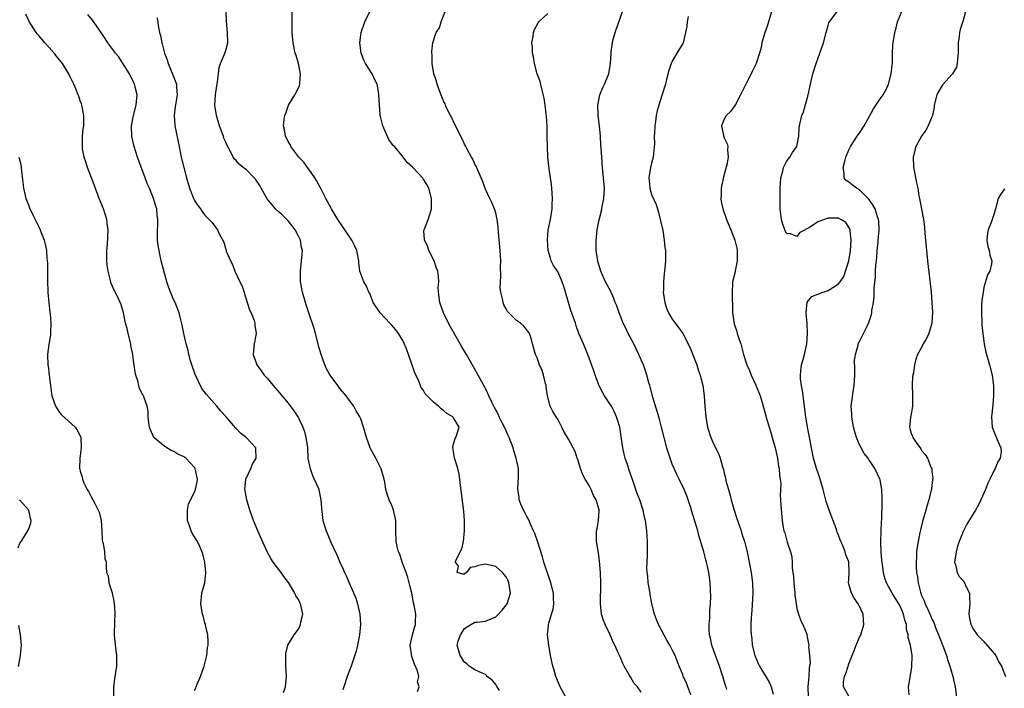
# Model space of a CAD drawing. Units: inches. Extents: x 2631000 to 2634000, y 1473000 to 1476000.
# Drawn here: x 2632427 to 2632617, y 1473987 to 1474115 of the extents above; entities that cross this region are included whole.
import ezdxf

# ---------------------------------------------------------------- set-up
doc = ezdxf.new("R2010")
doc.units = ezdxf.units.IN
doc.header["$MEASUREMENT"] = 0
doc.layers.add('LD26311473_2ft', color=219, linetype='Continuous')

msp = doc.modelspace()

# ---------------------------------------------------------------- linework, layer by layer
at = {"layer": 'LD26311473_2ft'}
for points, elevation in [([(2632461, 1473986.29), (2632461.25, 1473986.75), (2632461.31, 1473987), (2632461.49, 1473987.49), (2632462.14, 1473989), (2632462.82, 1473991), (2632463.36, 1473993), (2632463.51, 1473994.49), (2632463.6, 1473995), (2632463.64, 1473995.64), (2632463.54, 1473997), (2632463.11, 1473998.89), (2632463.1, 1473999), (2632463, 1473999.3), (2632462.63, 1474000.63), (2632462.52, 1474001), (2632462.18, 1474003), (2632462.42, 1474005), (2632462.96, 1474007), (2632463.19, 1474009), (2632462.96, 1474011), (2632462.58, 1474012.58), (2632462.04, 1474014.04), (2632461.56, 1474015), (2632461.33, 1474015.33), (2632461, 1474015.85), (2632460.57, 1474016.57), (2632460.36, 1474017), (2632460.04, 1474017.96), (2632459.63, 1474019), (2632459.62, 1474021), (2632459.85, 1474022.15), (2632460.2, 1474023), (2632461, 1474024.48), (2632461.19, 1474025), (2632461.52, 1474026.48), (2632461.55, 1474027), (2632461.13, 1474029), (2632461.09, 1474029.09), (2632461, 1474029.2), (2632459.31, 1474031), (2632459.15, 1474031.15), (2632459, 1474031.25), (2632457.81, 1474031.81), (2632457, 1474032.33), (2632456.51, 1474032.51), (2632455.66, 1474033), (2632455, 1474033.46), (2632453.16, 1474035), (2632452.49, 1474036.49), (2632452.31, 1474037), (2632452.18, 1474037.82), (2632452.07, 1474039), (2632452.04, 1474040.04), (2632451.87, 1474041), (2632451.16, 1474043), (2632451.09, 1474043.09), (2632450.41, 1474044.41), (2632450.26, 1474045), (2632450.08, 1474045.92), (2632449.7, 1474047), (2632449.55, 1474047.55), (2632449.39, 1474049), (2632449.32, 1474049.32), (2632449.11, 1474051), (2632448.74, 1474052.74), (2632448.7, 1474053), (2632448.19, 1474055), (2632447.99, 1474055.99), (2632447.73, 1474057), (2632447.31, 1474059), (2632447, 1474060.06), (2632446.77, 1474060.77), (2632446.68, 1474061), (2632446.14, 1474062.14), (2632445.48, 1474063.48), (2632444.86, 1474064.86), (2632444.79, 1474065.21), (2632444.34, 1474067), (2632444.19, 1474068.19), (2632444.12, 1474069), (2632444.1, 1474069.9), (2632444.12, 1474071), (2632444.22, 1474072.22), (2632444.37, 1474075), (2632444.2, 1474076.2), (2632444.12, 1474077), (2632443.45, 1474079), (2632442.61, 1474081), (2632441.65, 1474083.65), (2632441.18, 1474085), (2632440.37, 1474087), (2632440.06, 1474088.06), (2632439.72, 1474089), (2632439.44, 1474090.56), (2632439.4, 1474091), (2632439.42, 1474091.42), (2632439.43, 1474093), (2632439.57, 1474094.43), (2632439.65, 1474095), (2632439.67, 1474097), (2632439.29, 1474099), (2632439.23, 1474099.23), (2632439, 1474099.79), (2632438.7, 1474100.7), (2632438.57, 1474101), (2632438.13, 1474102.13), (2632437.75, 1474103), (2632437, 1474104.57), (2632436.81, 1474105), (2632435.57, 1474107), (2632434.43, 1474108.43), (2632433.96, 1474109), (2632433, 1474110.12), (2632432.19, 1474111), (2632431.63, 1474111.63), (2632431, 1474112.41), (2632430.72, 1474112.72), (2632430.5, 1474113), (2632429.6, 1474114.4), (2632429.12, 1474115.12), (2632428.51, 1474116.51)], 10260), ([(2632478.1, 1473985.9), (2632478.49, 1473987), (2632478.7, 1473989), (2632478.6, 1473991), (2632478.6, 1473992.6), (2632478.57, 1473993), (2632478.59, 1473993.41), (2632478.99, 1473995), (2632480.16, 1473997), (2632481, 1473998.12), (2632481.3, 1473998.7), (2632481.42, 1473999), (2632481.48, 1473999.48), (2632481.82, 1474001), (2632481.53, 1474002.47), (2632481.39, 1474003), (2632481.25, 1474003.25), (2632481, 1474003.78), (2632480.51, 1474004.51), (2632480.33, 1474005), (2632479.08, 1474007.08), (2632478.22, 1474008.22), (2632477.66, 1474009), (2632476.15, 1474011), (2632475.68, 1474011.68), (2632474.98, 1474012.98), (2632473.2, 1474017), (2632472.36, 1474019), (2632471.63, 1474021), (2632471.04, 1474023), (2632470.73, 1474024.73), (2632470.71, 1474025), (2632470.9, 1474027), (2632471.82, 1474029), (2632472.16, 1474029.84), (2632472.88, 1474031), (2632472.83, 1474032.83), (2632472.79, 1474033), (2632471, 1474034.92), (2632469.84, 1474035.84), (2632469, 1474036.75), (2632468.86, 1474036.86), (2632467.06, 1474039), (2632466.05, 1474040.05), (2632465.3, 1474041), (2632463.27, 1474043.27), (2632462.43, 1474044.43), (2632461.75, 1474045.75), (2632461.14, 1474047.14), (2632461, 1474047.5), (2632460.63, 1474048.63), (2632460.47, 1474049), (2632460.21, 1474049.79), (2632459.89, 1474051), (2632459.77, 1474051.77), (2632459.4, 1474053), (2632458.91, 1474055), (2632458.61, 1474056.61), (2632458.33, 1474057.67), (2632458.05, 1474059), (2632457.25, 1474061), (2632457, 1474061.47), (2632456.37, 1474063), (2632455.99, 1474063.99), (2632455.67, 1474065), (2632455, 1474067.35), (2632454.6, 1474069), (2632454.3, 1474070.3), (2632454, 1474072), (2632453.87, 1474073), (2632453.84, 1474075), (2632453.9, 1474075.9), (2632453.94, 1474077), (2632453.83, 1474077.83), (2632453.71, 1474079), (2632453.51, 1474079.51), (2632453.1, 1474081), (2632452.29, 1474083), (2632451.9, 1474083.9), (2632451.51, 1474085), (2632450.27, 1474088.27), (2632450.03, 1474089), (2632449.4, 1474091), (2632448.95, 1474092.95), (2632448.85, 1474095), (2632449.21, 1474097), (2632449.77, 1474099), (2632449.94, 1474101), (2632449.56, 1474102.44), (2632449.42, 1474103), (2632449.3, 1474103.3), (2632448.65, 1474104.65), (2632448.46, 1474105), (2632447.56, 1474106.44), (2632447.14, 1474107.14), (2632446.34, 1474108.34), (2632445.79, 1474109), (2632445.47, 1474109.47), (2632444.3, 1474111), (2632443.8, 1474111.8), (2632442.99, 1474112.99), (2632441.35, 1474115.35), (2632440.46, 1474116.46)], 10258), ([(2632503.92, 1473986.08), (2632504.25, 1473987), (2632503.96, 1473987.96), (2632504.21, 1473989), (2632503.95, 1473990.05), (2632503.37, 1473991.37), (2632503, 1473992.42), (2632502.82, 1473992.82), (2632502.51, 1473995), (2632502.95, 1473997), (2632503.4, 1473998.6), (2632503.57, 1473999), (2632503.56, 1473999.56), (2632503.59, 1474001), (2632503.29, 1474002.71), (2632503.17, 1474003.17), (2632502.81, 1474005), (2632502.47, 1474006.47), (2632502.06, 1474008.06), (2632501.73, 1474009), (2632501, 1474011), (2632500.53, 1474012.53), (2632500.28, 1474013), (2632500.02, 1474013.98), (2632499.82, 1474015), (2632499.78, 1474017), (2632499.79, 1474018.21), (2632499.77, 1474019), (2632499.34, 1474021), (2632499, 1474021.91), (2632498.48, 1474023), (2632498.07, 1474024.07), (2632497.83, 1474025), (2632497.63, 1474026.37), (2632497.5, 1474027), (2632496.96, 1474028.96), (2632495.9, 1474031), (2632495.6, 1474031.6), (2632495, 1474032.64), (2632494.81, 1474033), (2632494.1, 1474035), (2632493.88, 1474035.88), (2632493.55, 1474037), (2632493, 1474038.59), (2632492.84, 1474039), (2632492.14, 1474040.14), (2632491.66, 1474041), (2632491, 1474041.85), (2632490.18, 1474043), (2632489, 1474044.45), (2632488.61, 1474045), (2632487.12, 1474047), (2632487, 1474047.19), (2632486.37, 1474048.37), (2632486.06, 1474049), (2632485.35, 1474051), (2632485, 1474052.28), (2632484.31, 1474055), (2632484.01, 1474056.01), (2632483, 1474059), (2632482.52, 1474060.52), (2632482.35, 1474061), (2632481.77, 1474063), (2632481.64, 1474063.64), (2632481.41, 1474065), (2632481.38, 1474067), (2632481.59, 1474069), (2632481.75, 1474070.26), (2632481.77, 1474071), (2632481.59, 1474071.59), (2632481.42, 1474073), (2632481, 1474073.76), (2632480.36, 1474075), (2632479.77, 1474075.77), (2632479, 1474076.73), (2632478.76, 1474077), (2632477.89, 1474077.89), (2632477, 1474078.65), (2632476.61, 1474079), (2632474.96, 1474080.96), (2632473.82, 1474083), (2632473.55, 1474083.55), (2632473, 1474084.33), (2632472.71, 1474084.71), (2632472.45, 1474085), (2632471, 1474086.53), (2632470.72, 1474086.72), (2632470.37, 1474087), (2632469.62, 1474087.62), (2632469, 1474088.35), (2632468.65, 1474088.65), (2632468.44, 1474089), (2632467.91, 1474090.09), (2632467.25, 1474091.25), (2632467, 1474091.88), (2632466.66, 1474092.66), (2632466.56, 1474093), (2632466.33, 1474093.67), (2632465.83, 1474095), (2632465.24, 1474097), (2632464.93, 1474099), (2632465.02, 1474101), (2632465.28, 1474102.72), (2632465.42, 1474103.42), (2632465.73, 1474106.27), (2632466.01, 1474107), (2632466.79, 1474108.79), (2632467, 1474109.51), (2632467.4, 1474111), (2632467.37, 1474113), (2632467.13, 1474115.13), (2632467.09, 1474117)], 10254), ([(2632519.7, 1473986.3), (2632519.17, 1473987.17), (2632519, 1473987.41), (2632518.28, 1473988.28), (2632517.37, 1473989), (2632517.2, 1473989.2), (2632517, 1473989.34), (2632516.4, 1473989.6), (2632515, 1473990.29), (2632513.88, 1473991), (2632513.41, 1473991.41), (2632513, 1473991.71), (2632512.12, 1473993), (2632511.55, 1473995), (2632511.78, 1473995.78), (2632512.19, 1473997), (2632513, 1473998.24), (2632514.22, 1473999), (2632515, 1473999.42), (2632515.43, 1473999.43), (2632517, 1473999.61), (2632519, 1474000.46), (2632520.22, 1474001.78), (2632521, 1474002.72), (2632521.18, 1474003), (2632521.82, 1474005), (2632521.54, 1474007), (2632521.38, 1474007.38), (2632521, 1474008.14), (2632520.65, 1474008.65), (2632520.28, 1474009), (2632519, 1474010.14), (2632517.55, 1474010.45), (2632517, 1474010.58), (2632515.62, 1474010.38), (2632515, 1474010.12), (2632514.06, 1474009.94), (2632513.39, 1474009), (2632513, 1474008.67), (2632512.66, 1474008.66), (2632511.59, 1474009), (2632511.8, 1474010.2), (2632511.25, 1474011), (2632511.3, 1474011.3), (2632512.45, 1474013.55), (2632512.79, 1474015), (2632513, 1474017), (2632512.99, 1474019), (2632512.84, 1474020.84), (2632512.23, 1474025.77), (2632512.1, 1474027), (2632511.94, 1474027.94), (2632511.69, 1474029), (2632511.09, 1474030.91), (2632511.07, 1474031), (2632511.07, 1474031.07), (2632511, 1474031.42), (2632510.77, 1474032.77), (2632510.71, 1474033), (2632510.72, 1474033.28), (2632511, 1474034.17), (2632511.18, 1474034.82), (2632511.29, 1474035), (2632511.41, 1474035.41), (2632511.96, 1474037), (2632511, 1474038.6), (2632510.83, 1474038.83), (2632510.74, 1474039), (2632509.59, 1474039.59), (2632509, 1474040.15), (2632508.5, 1474040.5), (2632507.98, 1474041), (2632507, 1474041.79), (2632505.81, 1474043), (2632505.43, 1474043.43), (2632505, 1474044.15), (2632504.65, 1474044.65), (2632504.18, 1474045.82), (2632503.44, 1474047.44), (2632502.22, 1474051), (2632501.89, 1474051.89), (2632501.31, 1474053.31), (2632501, 1474053.89), (2632500.29, 1474055), (2632499.75, 1474055.75), (2632499, 1474056.63), (2632498.6, 1474057), (2632496.72, 1474059), (2632495.41, 1474061), (2632494.72, 1474062.72), (2632494.55, 1474063), (2632494.11, 1474064.11), (2632493.62, 1474065), (2632493, 1474066.49), (2632492.85, 1474067), (2632492.64, 1474068.64), (2632492.61, 1474069), (2632492.27, 1474071), (2632491.84, 1474071.84), (2632491.31, 1474073), (2632489.95, 1474075), (2632489.58, 1474075.58), (2632488.58, 1474077), (2632487.36, 1474079), (2632486.28, 1474081), (2632485.18, 1474083.18), (2632485, 1474083.5), (2632484.48, 1474084.48), (2632484.17, 1474085), (2632483, 1474086.69), (2632482.76, 1474087), (2632482.04, 1474088.04), (2632481.09, 1474089), (2632479.54, 1474091), (2632479.4, 1474091.4), (2632479, 1474092.02), (2632478.7, 1474092.7), (2632478.5, 1474093), (2632478.3, 1474094.3), (2632478.14, 1474095), (2632478.25, 1474096.25), (2632478.38, 1474097), (2632478.56, 1474097.44), (2632479.07, 1474099), (2632480.29, 1474101), (2632480.57, 1474101.43), (2632481.23, 1474102.77), (2632481.29, 1474103), (2632481.29, 1474103.29), (2632481.4, 1474105), (2632480.99, 1474107), (2632480.55, 1474108.55), (2632480.39, 1474109), (2632479.96, 1474111), (2632479.79, 1474113), (2632479.77, 1474114.23), (2632479.78, 1474117)], 10252), ([(2632532.48, 1473985), (2632531.39, 1473987), (2632530.56, 1473989), (2632530.22, 1473990.22), (2632529.98, 1473991), (2632529.54, 1473993), (2632529.2, 1473995), (2632528.98, 1473997), (2632529.17, 1473998.83), (2632529.17, 1473999), (2632529.22, 1473999.22), (2632529.74, 1474001), (2632530.04, 1474001.96), (2632530.2, 1474003), (2632530.12, 1474004.12), (2632530.14, 1474005), (2632529.63, 1474007), (2632528.29, 1474011), (2632527.99, 1474011.99), (2632527.02, 1474015.02), (2632526.5, 1474016.5), (2632526.3, 1474017), (2632525.69, 1474018.31), (2632525.28, 1474019.28), (2632525, 1474019.76), (2632524.58, 1474020.58), (2632524.34, 1474021), (2632523.84, 1474022.16), (2632523.51, 1474023), (2632523.48, 1474023.48), (2632523.24, 1474025), (2632523.34, 1474026.66), (2632523.38, 1474027), (2632523.36, 1474027.36), (2632523.36, 1474029), (2632522.94, 1474031), (2632522.45, 1474032.45), (2632522.33, 1474033), (2632521.59, 1474035), (2632521.41, 1474035.41), (2632521, 1474036.25), (2632520.68, 1474037), (2632520.31, 1474037.69), (2632519.68, 1474039), (2632519.49, 1474039.49), (2632519, 1474040.32), (2632518.79, 1474040.79), (2632518.65, 1474041), (2632518.23, 1474041.77), (2632517.68, 1474043), (2632517.49, 1474043.49), (2632517, 1474044.4), (2632516.81, 1474044.81), (2632516.68, 1474045), (2632515.63, 1474047), (2632515, 1474048.15), (2632513.36, 1474051), (2632512.48, 1474052.48), (2632510.28, 1474056.28), (2632509.9, 1474057), (2632508.91, 1474059), (2632508.22, 1474061), (2632507.97, 1474063), (2632507.93, 1474063.93), (2632508.01, 1474065), (2632507.99, 1474066.01), (2632507.82, 1474067), (2632507.58, 1474067.58), (2632507.12, 1474069), (2632506.11, 1474071), (2632505.88, 1474071.88), (2632505.3, 1474073), (2632505.16, 1474074.84), (2632505.19, 1474075), (2632505.96, 1474077), (2632506.26, 1474077.74), (2632506.6, 1474079), (2632506.61, 1474080.61), (2632506.64, 1474081), (2632506.09, 1474083), (2632505.71, 1474083.71), (2632505, 1474084.83), (2632504.93, 1474084.93), (2632503, 1474087.05), (2632501.95, 1474087.95), (2632501, 1474089.25), (2632499.51, 1474091), (2632499.25, 1474091.25), (2632498.4, 1474092.4), (2632497.46, 1474094.54), (2632497.24, 1474095), (2632496.82, 1474096.82), (2632496.76, 1474097), (2632496.72, 1474097.28), (2632496.6, 1474099), (2632496.51, 1474101), (2632496.42, 1474101.58), (2632496.14, 1474103), (2632495.76, 1474103.76), (2632495.22, 1474105), (2632493.94, 1474107), (2632493.62, 1474107.62), (2632493.11, 1474109), (2632492.85, 1474111), (2632493.1, 1474113), (2632493.8, 1474115), (2632495, 1474117.55)], 10250), ([(2632547, 1473985.96), (2632546.28, 1473987), (2632545.66, 1473987.66), (2632544.92, 1473988.92), (2632544.72, 1473989.28), (2632543.7, 1473991), (2632543.47, 1473991.47), (2632543, 1473992.61), (2632542.87, 1473992.87), (2632542.7, 1473993.3), (2632541.95, 1473995), (2632541.62, 1473995.62), (2632541.01, 1473997), (2632540.07, 1473999), (2632539.78, 1473999.78), (2632539.38, 1474001), (2632539.16, 1474003), (2632539.24, 1474007), (2632539.14, 1474009), (2632539, 1474011.17), (2632538.8, 1474012.8), (2632538.43, 1474015), (2632538.38, 1474016.38), (2632538.4, 1474017), (2632538.53, 1474017.47), (2632538.79, 1474019), (2632538.91, 1474020.91), (2632538.93, 1474021), (2632538.92, 1474021.08), (2632538.34, 1474023), (2632537.84, 1474023.84), (2632537.39, 1474025), (2632537, 1474025.73), (2632536.19, 1474027), (2632535.79, 1474027.79), (2632535.29, 1474029), (2632535, 1474030.1), (2632534.78, 1474030.78), (2632534.68, 1474031), (2632534.27, 1474032.27), (2632533.91, 1474033), (2632533, 1474034.68), (2632532.13, 1474036.13), (2632531.72, 1474037), (2632531, 1474038.39), (2632530.65, 1474039), (2632530, 1474040), (2632529.5, 1474041), (2632528.96, 1474043), (2632528.71, 1474044.71), (2632528.7, 1474045), (2632528.58, 1474045.42), (2632528.2, 1474047), (2632527.92, 1474047.92), (2632527.43, 1474049), (2632527, 1474050.36), (2632526.68, 1474051), (2632526.09, 1474053), (2632525.88, 1474053.88), (2632525.5, 1474055), (2632525.31, 1474055.31), (2632525, 1474055.74), (2632524.42, 1474056.42), (2632523.76, 1474057), (2632523, 1474057.51), (2632521.28, 1474059.28), (2632521, 1474059.75), (2632520.57, 1474060.57), (2632520.42, 1474061), (2632520.31, 1474061.69), (2632519.97, 1474063), (2632519.86, 1474063.86), (2632519.89, 1474065), (2632519.97, 1474066.03), (2632519.93, 1474067.93), (2632519.97, 1474069), (2632519.93, 1474070.07), (2632519.87, 1474071), (2632519.52, 1474074.48), (2632519.47, 1474075.47), (2632519.27, 1474077), (2632519, 1474078.25), (2632518.82, 1474078.82), (2632518.26, 1474080.26), (2632517.86, 1474081), (2632517, 1474082.81), (2632516.44, 1474084.44), (2632516.21, 1474085), (2632515.54, 1474086.46), (2632515.26, 1474087.26), (2632515, 1474087.64), (2632514.6, 1474088.6), (2632514.34, 1474089), (2632513.51, 1474090.49), (2632513.17, 1474091.17), (2632513, 1474091.46), (2632512.53, 1474092.53), (2632511.51, 1474094.49), (2632511.18, 1474095.18), (2632511, 1474095.52), (2632510.54, 1474096.54), (2632510.29, 1474097), (2632509.53, 1474098.47), (2632509.3, 1474099), (2632509.24, 1474099.24), (2632509, 1474099.61), (2632508.62, 1474100.62), (2632508.09, 1474101.91), (2632507.71, 1474103), (2632507.58, 1474103.58), (2632507.07, 1474105), (2632506.77, 1474107), (2632506.75, 1474108.75), (2632506.7, 1474109), (2632506.7, 1474109.3), (2632506.88, 1474111), (2632507.53, 1474113), (2632508.15, 1474113.85), (2632508.47, 1474115), (2632509.27, 1474117)], 10248), ([(2632556.57, 1473985.43), (2632555.99, 1473987), (2632555.74, 1473987.74), (2632555.11, 1473989), (2632555, 1473989.34), (2632554.33, 1473991), (2632553.54, 1473993), (2632553, 1473994.13), (2632552.55, 1473995), (2632551.97, 1473995.97), (2632550.35, 1473999), (2632549.95, 1473999.95), (2632549.55, 1474001), (2632549.08, 1474003), (2632548.75, 1474004.75), (2632548.72, 1474005), (2632548.36, 1474007), (2632548.28, 1474008.28), (2632548.15, 1474009), (2632548.11, 1474009.89), (2632548.18, 1474011), (2632548.23, 1474012.23), (2632548.25, 1474013), (2632548.25, 1474013.75), (2632548.2, 1474015), (2632548.08, 1474017), (2632547.84, 1474019), (2632547.65, 1474019.65), (2632547.38, 1474021), (2632546.72, 1474023), (2632546.24, 1474024.24), (2632545.47, 1474026.54), (2632544.69, 1474028.69), (2632544.42, 1474029.58), (2632543.95, 1474031), (2632543.76, 1474031.76), (2632543.48, 1474033), (2632543.23, 1474034.77), (2632542.87, 1474037), (2632542.43, 1474038.43), (2632542.24, 1474039), (2632541.85, 1474039.85), (2632541.26, 1474041), (2632541, 1474041.47), (2632539.95, 1474043), (2632539.59, 1474043.59), (2632539, 1474044.8), (2632538.92, 1474044.92), (2632538.12, 1474047), (2632537.86, 1474047.86), (2632536.74, 1474051), (2632535.92, 1474053), (2632535, 1474055.05), (2632534.5, 1474056.5), (2632534.35, 1474057), (2632533.48, 1474059.48), (2632533.01, 1474061.01), (2632532.45, 1474063), (2632532.08, 1474064.08), (2632531.81, 1474065), (2632531, 1474066.8), (2632530.13, 1474068.13), (2632529.7, 1474069), (2632529.52, 1474069.52), (2632529.08, 1474071), (2632528.94, 1474073.06), (2632529.11, 1474074.89), (2632529.52, 1474077), (2632529.88, 1474079), (2632529.89, 1474079.89), (2632529.95, 1474081), (2632529.79, 1474083), (2632529.71, 1474083.71), (2632529.28, 1474086.72), (2632529.04, 1474089), (2632528.95, 1474091), (2632528.93, 1474092.93), (2632528.88, 1474095), (2632528.8, 1474096.8), (2632528.71, 1474097.29), (2632528.54, 1474099), (2632528.35, 1474100.35), (2632527.88, 1474102.12), (2632527.55, 1474103.55), (2632527, 1474105.05), (2632526.46, 1474107), (2632526.27, 1474108.27), (2632526.08, 1474109), (2632526.08, 1474110.08), (2632525.95, 1474111), (2632526.18, 1474112.18), (2632526.26, 1474113), (2632526.45, 1474113.55), (2632527.16, 1474114.84), (2632527.28, 1474115), (2632529, 1474116.62)], 10246), ([(2632563.52, 1473986.48), (2632563.37, 1473987), (2632563.27, 1473987.27), (2632562.76, 1473989), (2632562.06, 1473991), (2632561.3, 1473993), (2632560.6, 1473995), (2632560.34, 1473996.34), (2632560.17, 1473997), (2632560.1, 1473997.9), (2632560.1, 1473999), (2632560.25, 1474000.25), (2632560.25, 1474001.75), (2632560.37, 1474003), (2632560.39, 1474004.39), (2632560.37, 1474005.63), (2632560.31, 1474007), (2632560.13, 1474008.13), (2632560.06, 1474009), (2632559.8, 1474010.2), (2632559.6, 1474011), (2632559.46, 1474011.46), (2632559.05, 1474013), (2632558.12, 1474016.12), (2632557.89, 1474017), (2632556.78, 1474020.78), (2632556.54, 1474021.46), (2632556.05, 1474023), (2632555.77, 1474023.77), (2632555.29, 1474025), (2632554.31, 1474027), (2632553.86, 1474027.86), (2632553.35, 1474029), (2632553, 1474029.85), (2632552.56, 1474031), (2632552.17, 1474032.17), (2632551.92, 1474033), (2632551.42, 1474035), (2632550.95, 1474037), (2632550.54, 1474038.54), (2632550.08, 1474040.08), (2632549.78, 1474041), (2632549.25, 1474042.75), (2632548.74, 1474044.74), (2632548.64, 1474045), (2632548.47, 1474045.53), (2632548.1, 1474047), (2632547.42, 1474049), (2632547, 1474049.92), (2632546.58, 1474051), (2632546.04, 1474052.04), (2632545.6, 1474053), (2632544.53, 1474055), (2632544.04, 1474056.04), (2632543.54, 1474057), (2632542.74, 1474059), (2632542.32, 1474060.32), (2632542.02, 1474061), (2632541.75, 1474061.75), (2632541.14, 1474063.14), (2632540.16, 1474065), (2632539.23, 1474067), (2632538.72, 1474068.72), (2632538.63, 1474069), (2632538.36, 1474071), (2632538.35, 1474073), (2632538.43, 1474073.57), (2632538.56, 1474075), (2632538.91, 1474076.91), (2632539.36, 1474078.64), (2632539.5, 1474079.5), (2632539.82, 1474081), (2632539.94, 1474083), (2632539.78, 1474085), (2632539.55, 1474087), (2632539.4, 1474089), (2632539.32, 1474090.68), (2632539.26, 1474091.26), (2632539.16, 1474093), (2632538.96, 1474095), (2632538.74, 1474097), (2632538.66, 1474099), (2632539.03, 1474101), (2632539.64, 1474102.36), (2632539.96, 1474103), (2632540.78, 1474105), (2632541.11, 1474107), (2632541.2, 1474109), (2632541.25, 1474109.25), (2632541.46, 1474111), (2632541.64, 1474111.64), (2632541.99, 1474113), (2632543.39, 1474117)], 10244), ([(2632556.04, 1474116.04), (2632555.87, 1474115), (2632555.78, 1474114.22), (2632555.54, 1474113), (2632555.06, 1474111), (2632555, 1474110.85), (2632553.89, 1474109), (2632553, 1474107.45), (2632552.77, 1474107), (2632552.31, 1474105.69), (2632551.9, 1474103.9), (2632551.67, 1474103), (2632551, 1474100.86), (2632550.39, 1474099), (2632550.11, 1474097.89), (2632549.91, 1474097), (2632549.75, 1474095.75), (2632549.61, 1474095), (2632549.58, 1474093.58), (2632549.49, 1474093), (2632549.54, 1474091.54), (2632549.31, 1474089), (2632549, 1474087.79), (2632548.83, 1474087), (2632548.51, 1474085), (2632548.53, 1474084.53), (2632548.65, 1474083), (2632549, 1474081.79), (2632549.88, 1474079.88), (2632550.15, 1474079), (2632550.32, 1474078.32), (2632550.69, 1474077), (2632550.72, 1474076.72), (2632551.16, 1474074.84), (2632551.45, 1474073), (2632551.57, 1474071.57), (2632551.66, 1474071), (2632551.68, 1474069), (2632551.59, 1474067.59), (2632551.5, 1474067), (2632551.41, 1474066.59), (2632551.31, 1474065), (2632551.3, 1474063.3), (2632551.27, 1474063), (2632551.56, 1474061), (2632551.91, 1474059.91), (2632552.29, 1474059), (2632553, 1474057.76), (2632553.55, 1474057), (2632554.19, 1474056.19), (2632555.04, 1474055.04), (2632556.39, 1474052.39), (2632557.72, 1474049), (2632558.01, 1474048.01), (2632558.39, 1474047), (2632558.48, 1474046.48), (2632558.88, 1474045), (2632559.13, 1474043), (2632559.25, 1474041), (2632559.43, 1474039), (2632559.78, 1474037), (2632560.41, 1474035), (2632561, 1474033.64), (2632561.9, 1474031.89), (2632562.21, 1474031), (2632562.67, 1474029.33), (2632562.84, 1474028.84), (2632563, 1474028.11), (2632563.25, 1474027.25), (2632563.33, 1474026.67), (2632563.79, 1474025), (2632564.09, 1474024.09), (2632564.31, 1474023), (2632564.83, 1474021.17), (2632565.42, 1474019.42), (2632565.54, 1474019), (2632566.26, 1474017), (2632566.42, 1474016.42), (2632566.91, 1474015), (2632567.42, 1474013), (2632567.82, 1474011), (2632568.2, 1474009), (2632568.47, 1474007), (2632568.52, 1474005), (2632568.29, 1474001.71), (2632568.23, 1474001), (2632568.18, 1474000.18), (2632568.15, 1473999), (2632568.15, 1473997.85), (2632568.18, 1473997), (2632568.3, 1473996.3), (2632568.4, 1473995), (2632568.87, 1473993), (2632569.51, 1473991.5), (2632569.77, 1473991), (2632570.23, 1473990.23), (2632570.99, 1473988.99), (2632571.73, 1473987.73), (2632572.02, 1473987), (2632572.42, 1473985.58)], 10242), ([(2632572.1, 1474117), (2632571.39, 1474114.61), (2632571, 1474113.42), (2632570.84, 1474113), (2632570.26, 1474111), (2632570.12, 1474110.12), (2632569.81, 1474109), (2632569.22, 1474107.22), (2632569.13, 1474107), (2632568.41, 1474105.59), (2632568.19, 1474105), (2632567.26, 1474103.26), (2632566.14, 1474101), (2632565.14, 1474099.14), (2632565.06, 1474098.94), (2632564.22, 1474097.78), (2632563.35, 1474097), (2632563, 1474096.28), (2632562.47, 1474095), (2632562.83, 1474093.17), (2632562.88, 1474093), (2632563, 1474092.68), (2632563.54, 1474091.54), (2632563.67, 1474091), (2632563.64, 1474090.36), (2632563.78, 1474089), (2632563.47, 1474087.47), (2632562.84, 1474085.16), (2632562.44, 1474083), (2632562.42, 1474081.58), (2632562.34, 1474081), (2632562.41, 1474080.41), (2632562.72, 1474079), (2632563.45, 1474077), (2632564.27, 1474075), (2632565.05, 1474073), (2632565.43, 1474071.43), (2632565.51, 1474071), (2632565.52, 1474069), (2632565.1, 1474067.1), (2632565.08, 1474066.92), (2632564.62, 1474065), (2632564.62, 1474064.62), (2632564.53, 1474063), (2632564.5, 1474061.5), (2632564.6, 1474060.6), (2632564.6, 1474059), (2632564.91, 1474056.91), (2632565.41, 1474055.41), (2632565.52, 1474055), (2632565.89, 1474053.89), (2632566.17, 1474053), (2632566.73, 1474051), (2632567.37, 1474049), (2632567.87, 1474047.87), (2632568.19, 1474047), (2632569, 1474045.19), (2632569.66, 1474043.66), (2632569.89, 1474043), (2632570.28, 1474041.72), (2632570.52, 1474041), (2632571.09, 1474038.91), (2632571.64, 1474037), (2632571.98, 1474035.98), (2632572.26, 1474035), (2632572.8, 1474033), (2632573.24, 1474031), (2632573.47, 1474029.47), (2632573.58, 1474029), (2632573.64, 1474027.64), (2632573.78, 1474027), (2632573.88, 1474026.12), (2632573.82, 1474025), (2632573.79, 1474023.79), (2632573.84, 1474023), (2632573.88, 1474021.88), (2632574.13, 1474019), (2632574.34, 1474017.66), (2632574.49, 1474017), (2632574.64, 1474016.64), (2632575.14, 1474014.86), (2632575.79, 1474013), (2632576.02, 1474012.02), (2632576.09, 1474011), (2632576.1, 1474009.9), (2632576.21, 1474009), (2632576.32, 1474008.32), (2632576.41, 1474007), (2632576.62, 1474005), (2632576.62, 1474004.62), (2632576.82, 1474003), (2632577, 1474002.07), (2632577.29, 1474001), (2632577.72, 1473999.72), (2632578.15, 1473999), (2632578.9, 1473997.1), (2632578.93, 1473997), (2632579.25, 1473995.25), (2632579.28, 1473995), (2632579.25, 1473994.75), (2632579.4, 1473993), (2632579.54, 1473991.54), (2632579.43, 1473991), (2632579.33, 1473990.67), (2632579.3, 1473989), (2632579.09, 1473987), (2632579.18, 1473985)], 10240), ([(2632587, 1473985.18), (2632585.98, 1473987), (2632585.96, 1473987.96), (2632586.14, 1473989), (2632586.44, 1473989.56), (2632586.85, 1473991), (2632587, 1473991.42), (2632587.64, 1473993), (2632587.99, 1473994.01), (2632588.42, 1473995), (2632589, 1473996.44), (2632589.28, 1473997), (2632589.89, 1473999), (2632589.8, 1473999.8), (2632589.75, 1474001), (2632589, 1474002.62), (2632588.8, 1474003), (2632588.04, 1474004.04), (2632587.51, 1474005), (2632586.96, 1474007), (2632587, 1474007.64), (2632587.06, 1474009), (2632587.01, 1474010.99), (2632587, 1474011.05), (2632586.42, 1474012.42), (2632586.27, 1474013), (2632585.82, 1474014.18), (2632585.44, 1474015), (2632585.32, 1474015.32), (2632585, 1474016.2), (2632584.77, 1474016.77), (2632584.71, 1474017), (2632584.53, 1474017.47), (2632583.18, 1474021), (2632582.65, 1474022.65), (2632582.23, 1474024.23), (2632582.06, 1474025), (2632581.47, 1474027), (2632581.36, 1474027.36), (2632581, 1474028.3), (2632580.76, 1474029), (2632580.18, 1474031), (2632579.78, 1474033), (2632579.36, 1474035.36), (2632579.04, 1474037), (2632578.73, 1474039), (2632578.04, 1474044.04), (2632577.87, 1474045), (2632577.7, 1474046.3), (2632577.67, 1474047), (2632577.78, 1474047.78), (2632577.9, 1474049), (2632578.16, 1474049.84), (2632578.47, 1474051), (2632578.91, 1474053), (2632579.05, 1474055.05), (2632578.95, 1474056.95), (2632578.75, 1474059), (2632578.95, 1474061.05), (2632579.84, 1474062.16), (2632581, 1474062.57), (2632582.03, 1474063), (2632583, 1474063.3), (2632583.88, 1474063.88), (2632585, 1474064.56), (2632585.33, 1474065), (2632586, 1474066), (2632586.37, 1474067), (2632586.97, 1474069.03), (2632587.29, 1474071), (2632587.45, 1474073), (2632587.23, 1474074.77), (2632587.22, 1474075), (2632587.18, 1474075.18), (2632586.4, 1474076.4), (2632585.44, 1474077), (2632585, 1474077.21), (2632583, 1474077.22), (2632582.33, 1474077), (2632581, 1474076.52), (2632579.45, 1474075.45), (2632577.55, 1474074.45), (2632577, 1474073.68), (2632575.78, 1474074.22), (2632575, 1474074.27), (2632574.65, 1474075), (2632574.25, 1474076.25), (2632574.05, 1474077), (2632573.8, 1474079), (2632573.74, 1474081), (2632573.75, 1474083), (2632573.83, 1474083.83), (2632573.88, 1474085), (2632574.26, 1474086.26), (2632574.42, 1474087), (2632575, 1474088.11), (2632575.65, 1474089), (2632576.16, 1474089.84), (2632577.01, 1474091), (2632577.39, 1474093), (2632577.43, 1474094.57), (2632577.49, 1474095), (2632577.6, 1474095.6), (2632577.94, 1474097), (2632578.28, 1474097.72), (2632579, 1474100.29), (2632579.17, 1474101), (2632579.59, 1474103), (2632580.07, 1474105), (2632580.7, 1474107), (2632581, 1474107.9), (2632581.44, 1474109), (2632582.11, 1474111), (2632582.63, 1474113), (2632583, 1474114.32), (2632583.17, 1474114.83), (2632583.26, 1474115), (2632584.72, 1474117)], 10238), ([(2632598.58, 1473985.42), (2632598.51, 1473987), (2632598.79, 1473988.79), (2632598.79, 1473989), (2632599, 1473989.95), (2632599.15, 1473990.85), (2632599.21, 1473993), (2632598.84, 1473995), (2632598.41, 1473996.41), (2632598.41, 1473997), (2632598.12, 1473998.12), (2632598.09, 1473999), (2632597.8, 1473999.8), (2632597.55, 1474001), (2632597, 1474002.25), (2632596.6, 1474003), (2632595.33, 1474005), (2632595, 1474005.63), (2632594.22, 1474007), (2632593.93, 1474007.93), (2632593.66, 1474009), (2632593.38, 1474011), (2632593.37, 1474011.37), (2632593.2, 1474013), (2632593.16, 1474014.84), (2632593.25, 1474017), (2632593.3, 1474018.7), (2632593.34, 1474019.33), (2632593.38, 1474022.62), (2632593.42, 1474023), (2632593.44, 1474023.44), (2632593.36, 1474025), (2632593, 1474026.82), (2632592.95, 1474027), (2632592.02, 1474029), (2632591, 1474030.55), (2632590.8, 1474030.8), (2632590.69, 1474031), (2632589.93, 1474031.93), (2632589.35, 1474033), (2632589, 1474033.73), (2632588.46, 1474035), (2632588.12, 1474036.12), (2632587.9, 1474037), (2632587.56, 1474039), (2632587.56, 1474039.56), (2632587.47, 1474041), (2632587.61, 1474042.39), (2632587.81, 1474043.81), (2632588.01, 1474045), (2632588.09, 1474045.91), (2632588.14, 1474047), (2632588.15, 1474048.15), (2632588.1, 1474049.9), (2632588.25, 1474051), (2632588.79, 1474052.79), (2632588.81, 1474053), (2632588.86, 1474053.14), (2632589, 1474053.35), (2632589.79, 1474055), (2632590.57, 1474056.57), (2632590.87, 1474057.13), (2632591.34, 1474058.66), (2632591.41, 1474059), (2632591.44, 1474059.44), (2632591.73, 1474061), (2632591.9, 1474062.1), (2632591.89, 1474063.89), (2632592.13, 1474065.87), (2632592.15, 1474067), (2632592.2, 1474068.2), (2632592.38, 1474069.62), (2632592.48, 1474071), (2632592.62, 1474072.62), (2632592.67, 1474073), (2632592.81, 1474075), (2632592.74, 1474076.74), (2632592.7, 1474077), (2632592.51, 1474077.49), (2632592.04, 1474079), (2632591.69, 1474079.69), (2632590.87, 1474080.87), (2632589, 1474082.72), (2632588.44, 1474083), (2632587.62, 1474083.62), (2632587, 1474084.13), (2632586.47, 1474084.47), (2632586.12, 1474085), (2632586.11, 1474085.89), (2632585.92, 1474087), (2632586.22, 1474088.22), (2632586.44, 1474089), (2632587, 1474090.4), (2632587.3, 1474091), (2632588.61, 1474093), (2632589, 1474093.52), (2632589.92, 1474095), (2632591, 1474096.88), (2632591.73, 1474098.27), (2632593, 1474100.18), (2632593.6, 1474101), (2632594.1, 1474101.9), (2632594.61, 1474103), (2632595.17, 1474105), (2632595.32, 1474106.68), (2632595.37, 1474107), (2632595.4, 1474107.4), (2632595.41, 1474109), (2632595.48, 1474110.52), (2632595.53, 1474111), (2632595.84, 1474113), (2632596.11, 1474113.89), (2632596.36, 1474115), (2632597.31, 1474117.31)], 10236), ([(2632609.48, 1474117), (2632609, 1474115.27), (2632608.46, 1474113.54), (2632608.31, 1474113), (2632608.22, 1474112.22), (2632608.06, 1474111), (2632608.07, 1474109.93), (2632608.05, 1474109), (2632607.89, 1474107.89), (2632607.88, 1474107), (2632607.72, 1474106.28), (2632606.98, 1474105), (2632605, 1474102.87), (2632604.31, 1474101.69), (2632603.96, 1474101), (2632603.45, 1474099), (2632603.42, 1474098.58), (2632603.09, 1474097), (2632603, 1474096.76), (2632602.28, 1474095), (2632601.85, 1474094.15), (2632600.98, 1474093), (2632599.91, 1474091), (2632599.68, 1474090.32), (2632599.36, 1474089), (2632599.43, 1474087), (2632599.57, 1474086.43), (2632600.04, 1474084.04), (2632600.27, 1474083), (2632600.48, 1474081.52), (2632600.58, 1474081), (2632600.67, 1474080.67), (2632601, 1474078.95), (2632601.35, 1474077), (2632601.55, 1474075.55), (2632601.65, 1474074.35), (2632602.17, 1474069), (2632602.82, 1474063), (2632603, 1474061), (2632603.1, 1474059.1), (2632602.99, 1474057), (2632602.38, 1474055), (2632601.93, 1474054.07), (2632601.33, 1474053), (2632601, 1474052.3), (2632600.21, 1474051), (2632599.92, 1474050.08), (2632599.61, 1474049), (2632599.43, 1474047.43), (2632599.28, 1474046.72), (2632599.19, 1474045), (2632599.28, 1474043.28), (2632599.26, 1474043), (2632599.26, 1474041), (2632599, 1474039.5), (2632598.87, 1474038.87), (2632598.65, 1474037), (2632598.74, 1474036.74), (2632599, 1474035.84), (2632599.23, 1474035.23), (2632599.34, 1474035), (2632599.99, 1474034.01), (2632600.83, 1474032.83), (2632601, 1474032.49), (2632601.71, 1474031.71), (2632602.11, 1474031), (2632602.85, 1474029.15), (2632602.95, 1474028.95), (2632603, 1474028.41), (2632603.2, 1474027.2), (2632603.18, 1474027), (2632603.12, 1474026.88), (2632602.89, 1474025.11), (2632602.89, 1474025), (2632602.87, 1474024.87), (2632602.4, 1474023), (2632602.05, 1474021.95), (2632601.81, 1474021), (2632601.18, 1474018.82), (2632600.78, 1474017.22), (2632600.69, 1474016.69), (2632600.33, 1474015), (2632600.13, 1474013.87), (2632600.03, 1474013), (2632600.01, 1474012.01), (2632599.93, 1474011), (2632599.96, 1474010.04), (2632600.03, 1474009), (2632600.19, 1474008.19), (2632600.33, 1474007), (2632600.77, 1474005.23), (2632601, 1474004.59), (2632601.53, 1474003.53), (2632601.72, 1474003), (2632602.24, 1474001.76), (2632602.74, 1474000.74), (2632603, 1474000.04), (2632603.36, 1473999.36), (2632603.46, 1473999), (2632603.75, 1473998.25), (2632604.29, 1473997), (2632605.09, 1473994.91), (2632605.77, 1473993), (2632606.03, 1473992.03), (2632606.44, 1473991), (2632606.54, 1473990.54), (2632607.03, 1473989), (2632607.48, 1473987), (2632607.74, 1473985)], 10234), ([(2632453.78, 1474115.78), (2632454.07, 1474113.93), (2632454.26, 1474113), (2632454.42, 1474112.42), (2632454.7, 1474111), (2632454.78, 1474110.78), (2632455.22, 1474109), (2632455.74, 1474107.74), (2632455.93, 1474107), (2632456.84, 1474104.84), (2632457.38, 1474103.38), (2632457.49, 1474103), (2632457.52, 1474102.48), (2632457.64, 1474101), (2632457.31, 1474099), (2632457.29, 1474098.71), (2632457.06, 1474097), (2632457.19, 1474095.19), (2632457.21, 1474095), (2632458.01, 1474091), (2632458.43, 1474089), (2632458.92, 1474087), (2632459.44, 1474085), (2632460.03, 1474083), (2632460.88, 1474080.88), (2632461, 1474080.65), (2632461.66, 1474079.66), (2632462.14, 1474079), (2632462.48, 1474078.48), (2632463, 1474077.78), (2632463.83, 1474077), (2632464.38, 1474076.38), (2632465, 1474075.49), (2632465.25, 1474075.25), (2632465.44, 1474075), (2632465.76, 1474074.24), (2632466.63, 1474072.63), (2632467, 1474071.22), (2632467.06, 1474071.06), (2632467.1, 1474070.9), (2632467.89, 1474069), (2632468.3, 1474068.3), (2632468.76, 1474067), (2632469.74, 1474065), (2632470.14, 1474064.14), (2632470.53, 1474063), (2632470.63, 1474062.63), (2632471.15, 1474061), (2632471.59, 1474059.59), (2632471.87, 1474059), (2632472.46, 1474057.54), (2632472.62, 1474057), (2632472.62, 1474056.62), (2632472.88, 1474055), (2632472.48, 1474053), (2632472.43, 1474052.43), (2632472.28, 1474051), (2632472.96, 1474049), (2632473.83, 1474047.83), (2632474.43, 1474047), (2632475, 1474046.39), (2632476.13, 1474045), (2632477, 1474044.02), (2632479, 1474041.6), (2632480.12, 1474040.12), (2632481, 1474038.76), (2632481.82, 1474037), (2632482.14, 1474036.14), (2632482.45, 1474035), (2632482.74, 1474033), (2632482.84, 1474031), (2632483, 1474030.08), (2632483.23, 1474029), (2632483.71, 1474027.71), (2632484.06, 1474027), (2632484.84, 1474025.16), (2632484.9, 1474025), (2632484.91, 1474024.91), (2632485.34, 1474023), (2632485.42, 1474021.42), (2632485.72, 1474019), (2632486.02, 1474017.98), (2632486.35, 1474017), (2632486.56, 1474016.56), (2632487.2, 1474015), (2632488.39, 1474012.39), (2632489, 1474010.97), (2632489.63, 1474009.63), (2632489.89, 1474009), (2632490.26, 1474008.26), (2632490.76, 1474007), (2632492.06, 1474004.06), (2632492.39, 1474003), (2632492.85, 1474001), (2632492.97, 1473999), (2632492.77, 1473997), (2632492.68, 1473996.68), (2632492.36, 1473995), (2632492.12, 1473993.88), (2632491.14, 1473991), (2632490.41, 1473989), (2632489.72, 1473987), (2632489.58, 1473986.42)], 10256), ([(2632427.16, 1474089), (2632427.55, 1474087.55), (2632427.61, 1474087), (2632427.65, 1474086.35), (2632428.03, 1474083), (2632428.39, 1474081.61), (2632428.52, 1474081), (2632429, 1474079.82), (2632429.21, 1474079.21), (2632429.85, 1474077.85), (2632430.32, 1474077), (2632431, 1474075.53), (2632431.27, 1474075), (2632431.41, 1474074.59), (2632432.03, 1474073), (2632432.25, 1474072.25), (2632432.46, 1474071), (2632432.57, 1474069.43), (2632432.64, 1474069), (2632432.66, 1474068.66), (2632432.68, 1474067), (2632432.69, 1474065.31), (2632432.75, 1474063), (2632432.91, 1474060.91), (2632433.12, 1474059.12), (2632433.18, 1474058.82), (2632433.32, 1474057), (2632433.24, 1474055.24), (2632433.26, 1474055), (2632433.25, 1474054.75), (2632432.92, 1474052.92), (2632432.66, 1474051), (2632432.72, 1474049), (2632432.78, 1474048.78), (2632433.01, 1474047.01), (2632433.23, 1474045), (2632433.47, 1474043.47), (2632433.51, 1474043), (2632434.24, 1474041), (2632435, 1474039.84), (2632435.39, 1474039.39), (2632437.98, 1474037), (2632438.39, 1474036.39), (2632439, 1474035.29), (2632439.09, 1474035), (2632439.18, 1474033), (2632439, 1474031.46), (2632438.93, 1474031), (2632438.87, 1474029), (2632438.91, 1474028.91), (2632439, 1474028.5), (2632439.33, 1474027.33), (2632439.39, 1474027), (2632439.7, 1474026.3), (2632440.33, 1474025), (2632440.58, 1474024.58), (2632441, 1474023.7), (2632441.42, 1474023), (2632441.85, 1474022.15), (2632442.46, 1474021), (2632442.6, 1474020.6), (2632443.01, 1474019), (2632443.15, 1474017), (2632443.21, 1474015.21), (2632443.27, 1474015), (2632443.41, 1474014.59), (2632443.63, 1474013), (2632443.73, 1474011.73), (2632443.95, 1474011), (2632443.95, 1474010.05), (2632444.04, 1474009), (2632444.34, 1474008.34), (2632444.49, 1474007), (2632445.11, 1474005.11), (2632445.12, 1474005), (2632445.46, 1474003.46), (2632445.58, 1474002.42), (2632445.63, 1474001), (2632445.55, 1473999.55), (2632445.59, 1473999), (2632445.54, 1473997.54), (2632445.54, 1473997), (2632445.68, 1473995), (2632445.95, 1473993), (2632445.98, 1473991), (2632445.62, 1473989), (2632445.37, 1473987), (2632445.4, 1473985)], 10262), ([(2632617, 1474082.86), (2632616.21, 1474081.79), (2632615.78, 1474081), (2632615.26, 1474079), (2632615, 1474078.14), (2632614.6, 1474077), (2632614.41, 1474076.41), (2632613.8, 1474075), (2632613.67, 1474074.33), (2632613.59, 1474073), (2632613.77, 1474071.77), (2632613.99, 1474071), (2632614.13, 1474070.13), (2632614.51, 1474069), (2632614.45, 1474068.45), (2632614.16, 1474067), (2632613.71, 1474066.29), (2632613, 1474063.85), (2632612.83, 1474063), (2632612.63, 1474061.37), (2632612.56, 1474060.56), (2632612.52, 1474059), (2632612.6, 1474057.4), (2632612.61, 1474056.61), (2632612.79, 1474055), (2632613.06, 1474053.06), (2632613.4, 1474051.4), (2632614.08, 1474049), (2632614.57, 1474047), (2632614.83, 1474045), (2632614.84, 1474043), (2632614.71, 1474041.29), (2632614.45, 1474039), (2632614.59, 1474037), (2632615.69, 1474034.31), (2632616.29, 1474033), (2632616.3, 1474032.3), (2632616.12, 1474031), (2632615.7, 1474030.3), (2632615.17, 1474029), (2632615, 1474028.69), (2632614.15, 1474027), (2632613.78, 1474026.22), (2632613.29, 1474025), (2632612.43, 1474023), (2632611.96, 1474022.04), (2632611.38, 1474021), (2632609.7, 1474018.3), (2632609, 1474016.9), (2632608.26, 1474015), (2632607.95, 1474014.05), (2632607.64, 1474013), (2632607.4, 1474011.4), (2632607.35, 1474011), (2632607.52, 1474010.48), (2632607.84, 1474009), (2632608.26, 1474008.26), (2632609, 1474007.39), (2632609.27, 1474007), (2632609.49, 1474006.51), (2632610.21, 1474005), (2632610.26, 1474004.26), (2632610.27, 1474003), (2632610.09, 1474001), (2632610.21, 1474000.21), (2632610.46, 1473999), (2632611, 1473998.01), (2632611.73, 1473997), (2632612.33, 1473996.33), (2632613, 1473995.69), (2632613.33, 1473995.33), (2632615, 1473993.4), (2632615.27, 1473993), (2632615.84, 1473991.84), (2632616.37, 1473991), (2632617.16, 1473989)], 10232), ([(2632427, 1474013.75), (2632427.36, 1474014.64), (2632427.62, 1474015), (2632428.73, 1474016.73), (2632428.87, 1474017), (2632428.9, 1474017.1), (2632429, 1474017.26), (2632429.47, 1474018.53), (2632429.54, 1474019), (2632429.38, 1474019.38), (2632429.06, 1474021), (2632427.31, 1474023)], 10264), ([(2632427.12, 1473990.88), (2632427.5, 1473993), (2632427.63, 1473994.37), (2632427.67, 1473995), (2632427.58, 1473995.58), (2632427.51, 1473997), (2632427.19, 1473998.81)], 10264)]:
    msp.add_lwpolyline(points, dxfattribs=dict(at, elevation=elevation))

doc.saveas('drawing.dxf')
